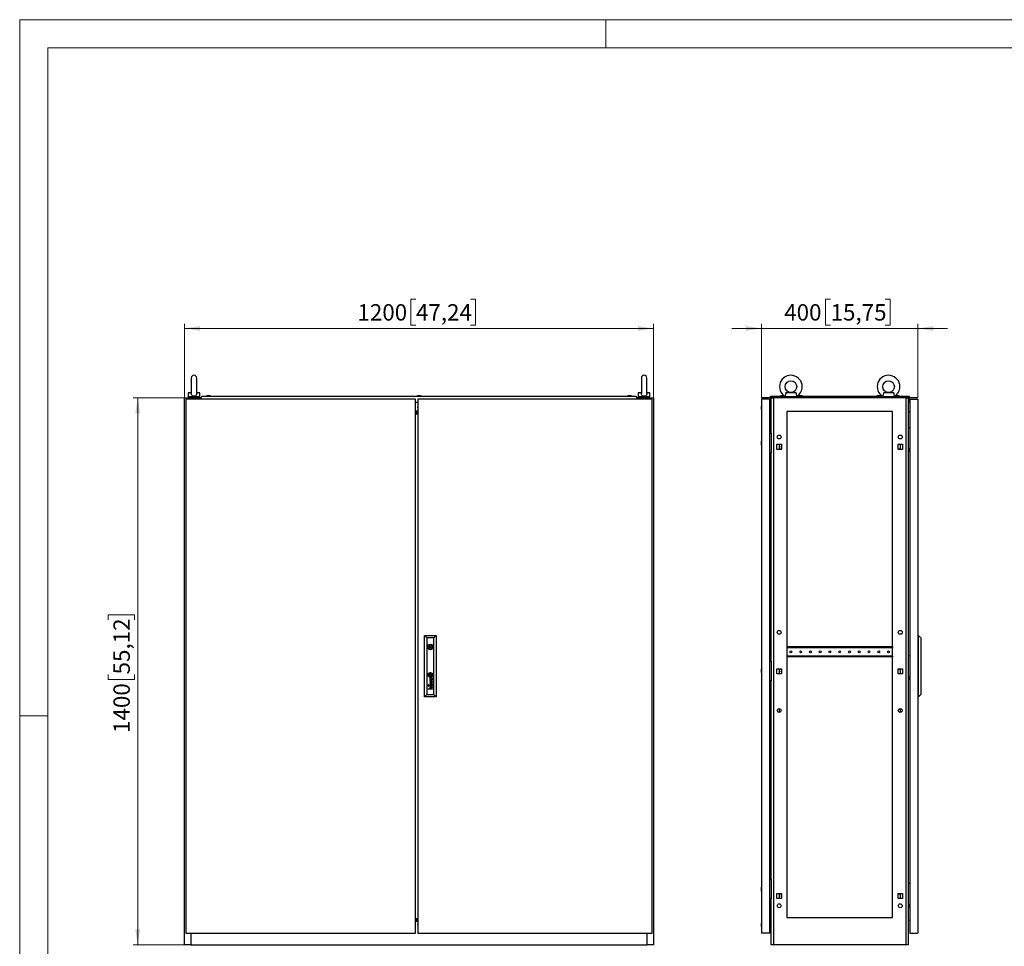
# Model space of a CAD drawing. Units: millimetres. Extents: x 0 to 420, y 0 to 297.
# Drawn here: x 0 to 210, y 99 to 297 of the extents above; entities that cross this region are included whole.
import ezdxf

# ---------------------------------------------------------------- set-up
doc = ezdxf.new("R2010")
doc.units = ezdxf.units.MM
doc.styles.add('SLDTEXTSTYLE0', font='GOTHIC.TTF', dxfattribs={"width": 0.913})
doc.dimstyles.new('SLDDIMSTYLE0', dxfattribs={"dimtxt": 3.5, "dimasz": 3.302, "dimexe": 0, "dimexo": 0.0625, "dimgap": 0.875, "dimtad": 1, "dimlfac": 12, "dimrnd": 1e-09, "dimzin": 12, "dimdsep": 46, "dimtxsty": 'SLDTEXTSTYLE0', "dimsah": 1, "dimcen": 0.09, "dimadec": 0, "dimazin": 3, "dimtfac": 1, "dimtofl": 0, "dimtmove": 0, "dimatfit": 3, "dimfxl": 1, "dimfrac": 2, "dimtolj": 1, "dimtzin": 12, "dimarcsym": 0})
doc.dimstyles.new('SLDDIMSTYLE1', dxfattribs={"dimtxt": 3.5, "dimasz": 3.302, "dimexe": 0, "dimexo": 0.0625, "dimgap": 0.875, "dimtad": 1, "dimlfac": 12, "dimrnd": 1e-09, "dimzin": 12, "dimdsep": 46, "dimtxsty": 'SLDTEXTSTYLE0', "dimsah": 1, "dimcen": 0.09, "dimadec": 0, "dimazin": 3, "dimtfac": 1, "dimtmove": 0, "dimatfit": 0, "dimfxl": 1, "dimfrac": 2, "dimtolj": 1, "dimtzin": 12, "dimarcsym": 0})

# ---------------------------------------------------------------- blocks, each defined once
blk = doc.blocks.new('_D')
at = {"color": 7, "linetype": 'Continuous', "lineweight": 0}
for p, q in [((35.17, 216.3), (24.17, 216.3)), ((25.17, 99.63), (25.17, 216.3)), ((18.9, 168.95), (18.9, 170.02)), ((18.9, 170.02), (24.46, 170.02)), ((24.46, 170.02), (24.46, 168.95)), ((18.9, 157.32), (18.9, 156.25)), ((18.9, 156.25), (24.46, 156.25)), ((24.46, 156.25), (24.46, 157.32)), ((35.17, 99.63), (24.17, 99.63))]:
    blk.add_line(p, q, dxfattribs=at)
at = {"color": 7, "linetype": 'Continuous', "lineweight": 18}
for points in [[(25.17, 216.3), (24.66, 212.99), (25.68, 212.99)], [(25.17, 99.63), (25.68, 102.93), (24.66, 102.93)]]:
    blk.add_solid(points, dxfattribs=at)
at = {"color": 7, "linetype": 'Continuous', "lineweight": 18, "char_height": 3.5, "attachment_point": 1, "rotation": 90, "style": 'SLDTEXTSTYLE0'}
for s, insert in [('55,12', (19.99, 157.32)), ('1400', (19.99, 144.84))]:
    blk.add_mtext(s, dxfattribs=dict(at, insert=insert))
blk = doc.blocks.new('_D_1')
at = {"color": 7, "linetype": 'Continuous', "lineweight": 0}
for p, q in [((84.52, 237.4), (83.45, 237.4)), ((83.45, 237.4), (83.45, 231.84)), ((96.16, 237.4), (97.23, 237.4)), ((97.23, 237.4), (97.23, 231.84)), ((35.17, 216.3), (35.17, 232.13)), ((35.17, 231.13), (135.17, 231.13)), ((83.45, 231.84), (84.52, 231.84)), ((97.23, 231.84), (96.16, 231.84)), ((135.17, 216.3), (135.17, 232.13))]:
    blk.add_line(p, q, dxfattribs=at)
at = {"color": 7, "linetype": 'Continuous', "lineweight": 18}
for points in [[(35.17, 231.13), (38.47, 230.62), (38.47, 231.64)], [(135.17, 231.13), (131.87, 231.64), (131.87, 230.62)]]:
    blk.add_solid(points, dxfattribs=at)
at = {"color": 7, "linetype": 'Continuous', "lineweight": 18, "char_height": 3.5, "attachment_point": 1, "style": 'SLDTEXTSTYLE0'}
for s, insert in [('1200', (72.04, 236.31)), ('47,24', (84.52, 236.31))]:
    blk.add_mtext(s, dxfattribs=dict(at, insert=insert))
blk = doc.blocks.new('_D_2')
at = {"color": 7, "linetype": 'Continuous', "lineweight": 0}
for p, q in [((172.95, 237.4), (171.89, 237.4)), ((171.89, 237.4), (171.89, 231.84)), ((184.59, 237.4), (185.66, 237.4)), ((185.66, 237.4), (185.66, 231.84)), ((158.23, 231.13), (151.88, 231.13)), ((158.23, 216.3), (158.23, 232.13)), ((191.56, 231.13), (158.23, 231.13)), ((171.89, 231.84), (172.95, 231.84)), ((185.66, 231.84), (184.59, 231.84)), ((191.56, 216.3), (191.56, 232.13)), ((191.56, 231.13), (197.91, 231.13))]:
    blk.add_line(p, q, dxfattribs=at)
at = {"color": 7, "linetype": 'Continuous', "lineweight": 18}
for points in [[(158.23, 231.13), (154.93, 231.64), (154.93, 230.62)], [(191.56, 231.13), (194.86, 230.62), (194.86, 231.64)]]:
    blk.add_solid(points, dxfattribs=at)
at = {"color": 7, "linetype": 'Continuous', "lineweight": 18, "char_height": 3.5, "attachment_point": 1, "style": 'SLDTEXTSTYLE0'}
for s, insert in [('400', (163.06, 236.31)), ('15,75', (172.95, 236.31))]:
    blk.add_mtext(s, dxfattribs=dict(at, insert=insert))

msp = doc.modelspace()

# ---------------------------------------------------------------- linework, layer by layer
at = {"color": 7, "linetype": 'Continuous', "lineweight": 18}
for p, q in [((0, 0), (0, 297)), ((0, 297), (420, 297)), ((125, 291), (125, 297)), ((6, 291), (414, 291)), ((6, 291), (6, 6)), ((6, 148.5), (0, 148.5))]:
    msp.add_line(p, q, dxfattribs=at)
at = {"color": 7, "linetype": 'Continuous', "lineweight": 25}
for p, q in [((36.58439, 220.54592), (36.58439, 217.2565)), ((37.75106, 217.25917), (37.75106, 220.54592)), ((132.58439, 220.54592), (132.58439, 217.2565)), ((133.75106, 217.25917), (133.75106, 220.54592)), ((35.91772, 217.38009), (35.91772, 216.54675)), ((36.59263, 217.38009), (35.91772, 217.38009)), ((38.41772, 216.54675), (35.91772, 216.54675)), ((36.16772, 216.54675), (36.16772, 216.29675)), ((38.41772, 217.38009), (37.74282, 217.38009)), ((38.16772, 216.29675), (38.16772, 216.54675)), ((38.41772, 216.54675), (38.41772, 217.38009)), ((38.90068, 216.67175), (38.55106, 216.25509)), ((38.90068, 216.67175), (131.43476, 216.67175)), ((40.02605, 216.75509), (39.79272, 216.67175)), ((40.55939, 216.75509), (40.02605, 216.75509)), ((40.79272, 216.67175), (40.55939, 216.75509)), ((84.90105, 216.75509), (84.66772, 216.67175)), ((85.43439, 216.75509), (84.90105, 216.75509)), ((85.66772, 216.67175), (85.43439, 216.75509)), ((129.77606, 216.75509), (129.54272, 216.67175)), ((130.30939, 216.75509), (129.77606, 216.75509)), ((130.54272, 216.67175), (130.30939, 216.75509)), ((130.30939, 216.75509), (130.30939, 216.75509)), ((131.78439, 216.25509), (131.43476, 216.67175)), ((131.91772, 217.38009), (131.91772, 216.54675)), ((132.59263, 217.38009), (131.91772, 217.38009)), ((134.41772, 216.54675), (131.91772, 216.54675)), ((132.16772, 216.54675), (132.16772, 216.29675)), ((134.41772, 217.38009), (133.74282, 217.38009)), ((134.16772, 216.29675), (134.16772, 216.54675)), ((134.41772, 216.54675), (134.41772, 217.38009)), ((160.10259, 216.67175), (163.18614, 216.67175)), ((160.10259, 216.25509), (160.10259, 216.67175)), ((162.37759, 216.75509), (162.14426, 216.67175)), ((162.91092, 216.75509), (162.37759, 216.75509)), ((162.46477, 216.75509), (162.46477, 216.7603)), ((162.82374, 216.7603), (162.82374, 216.75509)), ((163.14426, 216.67175), (162.91092, 216.75509)), ((163.22759, 216.65055), (163.22759, 216.54675)), ((165.72759, 216.54675), (163.22759, 216.54675)), ((165.58744, 217.38009), (163.36774, 217.38009)), ((163.47759, 216.51671), (163.47759, 216.29675)), ((165.47759, 216.29675), (165.47759, 216.51671)), ((165.72759, 216.54675), (165.72759, 216.65055)), ((165.76904, 216.67175), (184.01947, 216.67175)), ((166.29426, 216.75509), (166.06092, 216.67175)), ((166.82759, 216.75509), (166.29426, 216.75509)), ((166.38144, 216.75509), (166.38144, 216.7603)), ((166.74041, 216.7603), (166.74041, 216.75509)), ((167.06092, 216.67175), (166.82759, 216.75509)), ((182.96092, 216.75509), (182.72759, 216.67175)), ((183.49426, 216.75509), (182.96092, 216.75509)), ((183.0481, 216.75509), (183.0481, 216.7603)), ((183.40708, 216.7603), (183.40708, 216.75509)), ((183.72759, 216.67175), (183.49426, 216.75509)), ((184.06093, 216.65055), (184.06093, 216.54675)), ((186.56093, 216.54675), (184.06093, 216.54675)), ((186.42078, 217.38009), (184.20108, 217.38009)), ((184.31092, 216.51671), (184.31092, 216.29675)), ((186.31093, 216.29675), (186.31093, 216.51671)), ((186.56093, 216.54675), (186.56093, 216.65055)), ((186.60238, 216.67175), (189.68593, 216.67175)), ((186.87759, 216.75509), (186.64426, 216.67175)), ((187.41093, 216.75509), (186.87759, 216.75509)), ((186.96477, 216.75509), (186.96477, 216.7603)), ((187.32374, 216.7603), (187.32374, 216.75509)), ((187.64426, 216.67175), (187.41093, 216.75509)), ((189.68593, 216.67175), (189.68593, 216.25509)), ((35.16772, 99.63009), (35.16772, 216.29675)), ((35.16772, 216.29675), (36.50106, 216.29675)), ((84.41772, 216.04675), (35.41772, 216.04675)), ((35.41772, 216.04675), (35.41772, 102.13009)), ((36.50106, 216.29675), (36.50106, 216.04675)), ((38.58602, 216.29675), (36.50106, 216.29675)), ((38.55106, 216.23425), (38.55106, 216.25509)), ((38.55106, 216.23425), (38.62606, 216.23425)), ((38.62606, 216.23425), (38.62606, 216.04675)), ((84.41772, 102.13009), (84.41772, 216.04675)), ((84.41772, 215.42175), (84.91772, 215.42175)), ((84.91772, 216.04675), (84.91772, 102.13009)), ((134.91772, 216.04675), (84.91772, 216.04675)), ((131.70939, 216.04675), (131.70939, 216.23425)), ((131.70939, 216.23425), (131.78439, 216.23425)), ((133.83439, 216.29675), (131.74943, 216.29675)), ((131.78439, 216.23425), (131.78439, 216.25509)), ((133.83439, 216.04675), (133.83439, 216.29675)), ((133.83439, 216.29675), (135.16772, 216.29675)), ((134.91772, 102.13009), (134.91772, 216.04675)), ((135.16772, 216.29675), (135.16772, 99.63009)), ((158.13905, 214.41374), (158.14426, 214.41374)), ((158.22759, 214.73425), (158.14426, 214.50092)), ((158.14426, 214.50092), (158.14426, 213.96759)), ((159.93593, 216.04675), (158.22759, 216.04675)), ((158.22759, 216.04675), (158.22759, 102.13009)), ((159.93593, 216.04675), (159.93593, 102.13009)), ((159.93593, 215.69259), (160.10259, 215.69259)), ((159.93593, 215.52592), (160.10259, 215.52592)), ((160.14426, 214.65092), (159.93593, 214.65092)), ((160.31093, 216.25509), (160.10259, 216.25509)), ((160.10259, 216.23426), (160.10259, 216.25509)), ((160.10259, 216.23426), (160.31093, 216.23426)), ((160.10259, 216.23426), (160.10259, 215.42175)), ((160.22759, 215.42175), (160.10259, 215.42175)), ((160.14426, 214.65092), (160.14426, 215.42175)), ((160.14426, 214.65092), (160.31093, 214.65092)), ((160.14426, 214.65092), (160.14426, 213.81759)), ((160.22759, 216.23426), (160.22759, 215.42175)), ((160.22759, 215.69259), (160.31093, 215.69259)), ((160.31093, 208.75508), (160.31093, 216.29675)), ((160.31093, 216.29675), (160.74415, 216.29675)), ((160.74415, 216.29675), (160.74415, 99.63009)), ((189.04437, 216.29675), (160.74415, 216.29675)), ((189.04437, 99.63009), (189.04437, 216.29675)), ((189.04437, 216.29675), (189.47759, 216.29675)), ((189.47759, 216.29675), (189.47759, 99.63009)), ((189.68593, 216.25509), (189.47759, 216.25509)), ((189.47759, 216.23426), (189.68593, 216.23426)), ((189.56092, 216.23426), (189.56092, 215.42175)), ((189.56092, 215.42175), (189.68593, 215.42175)), ((189.68593, 216.23426), (189.68593, 216.25509)), ((189.68593, 216.23426), (189.68593, 215.42175)), ((189.85259, 216.04675), (191.56093, 216.04675)), ((189.85259, 216.04675), (189.85259, 102.13009)), ((191.56093, 216.04675), (191.56093, 102.13009)), ((84.91772, 213.45628), (84.41772, 213.45628)), ((84.41772, 213.30481), (84.91772, 213.30481)), ((84.91772, 213.1482), (84.41772, 213.1482)), ((84.41772, 213.13426), (84.91772, 213.13426)), ((84.91772, 212.96759), (84.41772, 212.96759)), ((84.41772, 212.94133), (84.91772, 212.94133)), ((158.14426, 214.05477), (158.13905, 214.05477)), ((158.14426, 213.96759), (158.22759, 213.73426)), ((159.93593, 213.81759), (160.14426, 213.81759)), ((159.93593, 213.36289), (160.31093, 213.33009)), ((160.31093, 213.81759), (160.14426, 213.81759)), ((160.14426, 213.40092), (160.14426, 213.81759)), ((160.14426, 213.40092), (160.31093, 213.40092)), ((163.64426, 213.38009), (163.64426, 105.46342)), ((186.14426, 213.38009), (163.64426, 213.38009)), ((186.14426, 105.46342), (186.14426, 213.38009)), ((189.85259, 213.36289), (189.47759, 213.33009)), ((189.47759, 210.00508), (189.85259, 210.00508)), ((159.93593, 208.75508), (160.31093, 208.75508)), ((160.31093, 208.75508), (160.31093, 204.58842)), ((158.13905, 206.85124), (158.14426, 206.85124)), ((158.14426, 206.49226), (158.13905, 206.49226)), ((158.22759, 207.17176), (158.14426, 206.93842)), ((158.14426, 206.93842), (158.14426, 206.40509)), ((158.14426, 206.40509), (158.22759, 206.17175)), ((161.51093, 206.43009), (162.44426, 206.43009)), ((161.51093, 205.33008), (161.51093, 206.43009)), ((161.97759, 206.43009), (161.97759, 205.33008)), ((162.44426, 206.43009), (162.44426, 205.33008)), ((187.34426, 206.43009), (188.27759, 206.43009)), ((187.34426, 205.33008), (187.34426, 206.43009)), ((187.81092, 206.43009), (187.81092, 205.33008)), ((188.27759, 206.43009), (188.27759, 205.33008)), ((160.31093, 204.58842), (159.93593, 204.58842)), ((160.31093, 160.13009), (160.31093, 204.58842)), ((162.44426, 205.33008), (161.51093, 205.33008)), ((162.44426, 205.38842), (162.13593, 205.38842)), ((162.13593, 205.38842), (162.13593, 205.33008)), ((187.65259, 205.38842), (187.34426, 205.38842)), ((188.27759, 205.33008), (187.34426, 205.33008)), ((187.65259, 205.33008), (187.65259, 205.38842)), ((189.85259, 205.42175), (189.47759, 205.42175)), ((189.82759, 204.75509), (189.82759, 205.42175)), ((189.82759, 204.75509), (189.85259, 204.75509)), ((86.31772, 152.54675), (86.31772, 165.63009)), ((86.31772, 165.63009), (86.81791, 165.1299)), ((86.31772, 165.63009), (88.85106, 165.63009)), ((86.81791, 165.1299), (86.81791, 153.04694)), ((88.35087, 165.1299), (86.81791, 165.1299)), ((88.35087, 165.1299), (88.85106, 165.63009)), ((88.35087, 153.04694), (88.35087, 165.1299)), ((88.85106, 165.63009), (88.85106, 152.54675)), ((191.72759, 165.63009), (191.56093, 165.63009)), ((191.72759, 152.54675), (191.72759, 165.63009)), ((191.72759, 165.63009), (192.18593, 165.1299)), ((192.18593, 165.1299), (192.18593, 153.04693)), ((87.18691, 163.29657), (86.9933, 163.29657)), ((86.9933, 163.04657), (87.18691, 163.04657)), ((88.17548, 163.29657), (87.98186, 163.29657)), ((87.98186, 163.04657), (88.17548, 163.04657)), ((163.66509, 163.19259), (163.64426, 163.19259)), ((163.66509, 163.19259), (163.66509, 163.02592)), ((186.12343, 163.19259), (163.66509, 163.19259)), ((186.12343, 163.02592), (163.66509, 163.02592)), ((186.12343, 163.19259), (186.12343, 163.02592)), ((186.14426, 163.19259), (186.12343, 163.19259)), ((159.93593, 160.13009), (160.31093, 160.13009)), ((160.31093, 160.13009), (160.31093, 155.96342)), ((163.64426, 161.06758), (163.66509, 161.06758)), ((163.66509, 161.23425), (163.66509, 161.06758)), ((186.12343, 161.23425), (163.66509, 161.23425)), ((186.12343, 161.06758), (163.66509, 161.06758)), ((186.12343, 161.23425), (186.12343, 161.06758)), ((186.12343, 161.06758), (186.14426, 161.06758)), ((189.47759, 161.38009), (189.85259, 161.38009)), ((158.13905, 158.22624), (158.14426, 158.22624)), ((158.14426, 157.86727), (158.13905, 157.86727)), ((158.22759, 158.54675), (158.14426, 158.31342)), ((158.14426, 158.31342), (158.14426, 157.78009)), ((158.14426, 157.78009), (158.22759, 157.54675)), ((161.51093, 158.51342), (162.44426, 158.51342)), ((161.51093, 157.41342), (161.51093, 158.51342)), ((161.97759, 158.51342), (161.97759, 157.41342)), ((162.13593, 158.51342), (162.13593, 158.45509)), ((162.13593, 158.45509), (162.44426, 158.45509)), ((162.44426, 158.51342), (162.44426, 157.41342)), ((187.34426, 158.51342), (188.27759, 158.51342)), ((187.34426, 157.41342), (187.34426, 158.51342)), ((187.34426, 158.45509), (187.65259, 158.45509)), ((187.65259, 158.45509), (187.65259, 158.51342)), ((187.81092, 158.51342), (187.81092, 157.41342)), ((188.27759, 158.51342), (188.27759, 157.41342)), ((88.03946, 155.90231), (87.45498, 156.08391)), ((87.45498, 156.08391), (87.45498, 156.01955)), ((87.45498, 156.01955), (87.9493, 155.8731)), ((87.9493, 155.8731), (87.45498, 155.73014)), ((87.45498, 155.73014), (87.45498, 155.65874)), ((87.45498, 155.65874), (87.94979, 155.50196)), ((87.94979, 155.50196), (87.45498, 155.36342)), ((87.45498, 155.28508), (88.03946, 155.45959)), ((87.45826, 157.34022), (87.45826, 157.08699)), ((87.71051, 157.34022), (87.45826, 157.34022)), ((87.71051, 157.08699), (87.45826, 157.08699)), ((87.54559, 155.69045), (88.03946, 155.82857)), ((88.03946, 155.53222), (87.54559, 155.69045)), ((87.76175, 156.57346), (87.62481, 156.57346)), ((87.68806, 156.50553), (87.63301, 156.50553)), ((87.64122, 156.23727), (87.64122, 156.16707)), ((87.70029, 156.39846), (87.68806, 156.50553)), ((87.71051, 157.34022), (87.71051, 157.08699)), ((87.73884, 156.48879), (87.73727, 156.50553)), ((87.73727, 156.50553), (87.84268, 156.50553)), ((87.74513, 156.43438), (87.73884, 156.48879)), ((87.75015, 156.39846), (87.74513, 156.43438)), ((87.90899, 156.56996), (87.76175, 156.57346)), ((87.91086, 156.56998), (87.97002, 156.57146)), ((88.03946, 156.59923), (88.02423, 156.59923)), ((88.03946, 156.59923), (88.03946, 156.55121)), ((88.03946, 155.82857), (88.03946, 155.90231)), ((88.03946, 155.45959), (88.03946, 155.53222)), ((160.31093, 155.96342), (159.93593, 155.96342)), ((160.31093, 113.58842), (160.31093, 155.96342)), ((162.44426, 157.41342), (161.51093, 157.41342)), ((162.44426, 157.47175), (162.13593, 157.47175)), ((162.13593, 157.47175), (162.13593, 157.41342)), ((187.65259, 157.47175), (187.34426, 157.47175)), ((188.27759, 157.41342), (187.34426, 157.41342)), ((187.65259, 157.41342), (187.65259, 157.47175)), ((189.85259, 156.79675), (189.47759, 156.79675)), ((189.82759, 156.13008), (189.82759, 156.79675)), ((189.82759, 156.13008), (189.85259, 156.13008)), ((87.24925, 155.12506), (87.15436, 155.12506)), ((87.15436, 155.12506), (87.15436, 155.03253)), ((87.15436, 155.03253), (87.24925, 155.03253)), ((87.24925, 154.93999), (87.15436, 154.93999)), ((87.15436, 154.93999), (87.15436, 154.84746)), ((87.15436, 154.84746), (87.24925, 154.84746)), ((87.15436, 154.24686), (87.51939, 154.24686)), ((87.15436, 154.17776), (87.15436, 154.24686)), ((88.03946, 154.17776), (87.15436, 154.17776)), ((87.24925, 155.03253), (87.24925, 155.12506)), ((87.24925, 154.84746), (87.24925, 154.93999)), ((87.45498, 155.36342), (87.45498, 155.28508)), ((87.68806, 155.10984), (87.63301, 155.10984)), ((87.63465, 155.17777), (87.76175, 155.17777)), ((87.64122, 154.8416), (87.64122, 154.77138)), ((88.03946, 154.6123), (87.64296, 154.6123)), ((87.64296, 154.54218), (88.03946, 154.54218)), ((87.6469, 154.24686), (88.03946, 154.24686)), ((87.70028, 155.00277), (87.68806, 155.10984)), ((87.73741, 155.10984), (87.84268, 155.10984)), ((87.75016, 155.00277), (87.74294, 155.05605)), ((87.76175, 155.17777), (87.76197, 155.17777)), ((87.76197, 155.17777), (87.90946, 155.17427)), ((87.90946, 155.17427), (87.96286, 155.17549)), ((87.97381, 155.1098), (87.99204, 155.10916)), ((88.03946, 155.20354), (88.02423, 155.20354)), ((88.03946, 155.15552), (88.03946, 155.20354)), ((88.03946, 154.54218), (88.03946, 154.6123)), ((88.03946, 154.17776), (88.03946, 154.24686)), ((86.31772, 152.54675), (86.81791, 153.04694)), ((88.85106, 152.54675), (86.31772, 152.54675)), ((86.81791, 153.04694), (88.35087, 153.04694)), ((88.35087, 153.04694), (88.85106, 152.54675)), ((191.72759, 152.54675), (191.56093, 152.54675)), ((191.72759, 152.54675), (192.18593, 153.04693)), ((161.97759, 150.04675), (161.97759, 149.21342)), ((187.81092, 150.04675), (187.81092, 149.21342)), ((159.93593, 113.58842), (160.31093, 113.58842)), ((160.31093, 113.58842), (160.31093, 109.42175)), ((158.13905, 111.68458), (158.14426, 111.68458)), ((158.14426, 111.3256), (158.13905, 111.3256)), ((158.22759, 112.00509), (158.14426, 111.77175)), ((158.14426, 111.77175), (158.14426, 111.23842)), ((189.47759, 112.75509), (189.85259, 112.75509)), ((158.14426, 111.23842), (158.22759, 111.00509)), ((160.31093, 109.42175), (159.93593, 109.42175)), ((160.31093, 99.63009), (160.31093, 109.42175)), ((161.51093, 110.59675), (162.44426, 110.59675)), ((161.51093, 109.49675), (161.51093, 110.59675)), ((162.44426, 109.49675), (161.51093, 109.49675)), ((161.97759, 110.59675), (161.97759, 109.49675)), ((162.13593, 110.59675), (162.13593, 110.53842)), ((162.13593, 110.53842), (162.44426, 110.53842)), ((162.44426, 110.59675), (162.44426, 109.49675)), ((187.34426, 110.59675), (188.27759, 110.59675)), ((187.34426, 109.49675), (187.34426, 110.59675)), ((187.34426, 110.53842), (187.65259, 110.53842)), ((188.27759, 109.49675), (187.34426, 109.49675)), ((187.65259, 110.53842), (187.65259, 110.59675)), ((187.81092, 110.59675), (187.81092, 109.49675)), ((188.27759, 110.59675), (188.27759, 109.49675)), ((189.85259, 108.17175), (189.47759, 108.17175)), ((189.82759, 107.50509), (189.82759, 108.17175)), ((189.82759, 107.50509), (189.85259, 107.50509)), ((84.41772, 105.23552), (84.91772, 105.23552)), ((84.41772, 105.19849), (84.91772, 105.19849)), ((84.91772, 105.03183), (84.41772, 105.03183)), ((84.41772, 105.01614), (84.91772, 105.01614)), ((163.64426, 105.46342), (186.14426, 105.46342)), ((84.91772, 104.85953), (84.41772, 104.85953)), ((84.41772, 104.70806), (84.91772, 104.70806)), ((158.13905, 104.12208), (158.14426, 104.12208)), ((158.14426, 103.7631), (158.13905, 103.7631)), ((158.22759, 104.44259), (158.14426, 104.20925)), ((158.14426, 104.20925), (158.14426, 103.67592)), ((158.14426, 103.67592), (158.22759, 103.44259)), ((159.93593, 104.80144), (160.31093, 104.83425)), ((160.14426, 104.35925), (159.93593, 104.35925)), ((159.93593, 103.52592), (160.14426, 103.52592)), ((160.14426, 104.77592), (160.14426, 104.35925)), ((160.14426, 104.77592), (160.31093, 104.77592)), ((160.31093, 104.35925), (160.14426, 104.35925)), ((160.14426, 103.52592), (160.14426, 104.35925)), ((160.14426, 103.52592), (160.14426, 102.65092)), ((160.14426, 103.52592), (160.31093, 103.52592)), ((189.85259, 104.80144), (189.47759, 104.83425)), ((35.41772, 102.13009), (84.41772, 102.13009)), ((36.50106, 102.13009), (36.50106, 99.63009)), ((84.91772, 102.13009), (134.91772, 102.13009)), ((133.83439, 99.63009), (133.83439, 102.13009)), ((159.93593, 102.13009), (158.22759, 102.13009)), ((159.93593, 102.65092), (160.14426, 102.65092)), ((159.93593, 102.48425), (160.31093, 102.48425)), ((189.85259, 102.13009), (191.56093, 102.13009)), ((36.50106, 99.63009), (35.16772, 99.63009)), ((36.50106, 99.63009), (133.83439, 99.63009)), ((135.16772, 99.63009), (133.83439, 99.63009)), ((160.74415, 99.63009), (160.31093, 99.63009)), ((189.04437, 99.63009), (160.74415, 99.63009)), ((189.47759, 99.63009), (189.04437, 99.63009))]:
    msp.add_line(p, q, dxfattribs=at)
at = {"color": 7, "linetype": 'Continuous'}
msp.add_line((191.56093, 216.29675), (158.22759, 216.29675), dxfattribs=at)
at = {"color": 7, "linetype": 'Continuous', "lineweight": 25, "flags": 128}
for points in [[(37.74888, 217.27037), (37.75088, 217.23412), (37.73364, 217.08419), (37.66633, 216.9119), (37.54668, 216.77405), (37.39039, 216.68565), (37.20427, 216.64713), (37.01037, 216.66537), (36.83386, 216.74137), (36.69711, 216.86977), (36.61548, 217.0328), (36.58519, 217.21415), (36.58732, 217.26164)], [(133.74888, 217.27037), (133.75088, 217.23412), (133.73364, 217.08419), (133.66633, 216.9119), (133.54668, 216.77405), (133.39039, 216.68565), (133.20427, 216.64713), (133.01037, 216.66537), (132.83386, 216.74137), (132.69711, 216.86977), (132.61548, 217.0328), (132.58519, 217.21415), (132.58732, 217.26164)], [(163.36774, 217.38009), (163.37196, 217.23412), (163.36303, 217.08419), (163.33134, 216.91189), (163.28642, 216.77404), (163.24759, 216.68565), (163.22813, 216.64713), (163.22989, 216.65055)], [(163.49966, 216.54675), (163.47778, 216.51455), (163.47927, 216.51671)], [(165.47591, 216.51671), (165.46264, 216.53606), (165.45553, 216.54675)], [(184.20108, 217.38009), (184.20529, 217.23412), (184.19637, 217.08419), (184.16467, 216.91189), (184.11975, 216.77404), (184.08092, 216.68565), (184.06146, 216.64713), (184.06323, 216.65055)], [(184.33299, 216.54675), (184.31111, 216.51455), (184.3126, 216.51671)], [(186.30925, 216.51671), (186.29597, 216.53606), (186.28886, 216.54675)], [(84.91772, 214.2525), (84.90939, 214.31759), (84.91772, 214.38267)], [(162.41509, 205.88008), (162.42936, 205.95184), (162.44426, 205.98052)], [(162.44426, 205.77965), (162.42936, 205.80833), (162.41509, 205.88008)], [(162.41509, 157.96342), (162.42936, 158.03517), (162.44426, 158.06385)], [(162.44426, 157.86298), (162.42936, 157.89166), (162.41509, 157.96342)], [(87.39463, 157.23229), (87.39369, 157.2394), (87.39275, 157.24651), (87.39181, 157.25362), (87.39087, 157.26073), (87.38993, 157.26784), (87.38899, 157.27495), (87.38805, 157.28206), (87.38712, 157.28917)], [(162.41509, 110.04675), (162.42936, 110.11851), (162.44426, 110.14719)], [(162.44426, 109.94632), (162.42936, 109.975), (162.41509, 110.04675)], [(84.91772, 103.8775), (84.90939, 103.94259), (84.91772, 104.00767)]]:
    msp.add_lwpolyline(points, dxfattribs=at)
at = {"color": 7, "linetype": 'Continuous', "lineweight": 25}
for centre, radius in [((164.47759, 218.71342), 1.24917), ((185.31093, 218.71342), 1.24917), ((161.97759, 207.96342), 0.41667), ((187.81093, 207.96342), 0.41667), ((161.97759, 166.29675), 0.41667), ((187.81093, 166.29675), 0.41667), ((87.58439, 163.17157), 0.60417), ((87.58439, 163.17157), 0.125), ((164.47759, 162.13009), 0.1875), ((166.56093, 162.13009), 0.1875), ((168.64426, 162.13009), 0.1875), ((170.72759, 162.13009), 0.1875), ((172.81093, 162.13009), 0.1875), ((174.89426, 162.13009), 0.1875), ((176.97759, 162.13009), 0.1875), ((179.06093, 162.13009), 0.1875), ((181.14426, 162.13009), 0.1875), ((183.22759, 162.13009), 0.1875), ((185.31093, 162.13009), 0.1875), ((87.58439, 157.2136), 0.50625), ((161.97759, 149.63009), 0.41667), ((187.81093, 149.63009), 0.41667), ((161.97759, 107.96342), 0.41667), ((187.81093, 107.96342), 0.41667)]:
    msp.add_circle(centre, radius, dxfattribs=at)
for centre, radius, start, end in [((37.16772, 220.54592), 0.58333, 0, 180), ((133.16772, 220.54592), 0.58333, 0, 180), ((164.47759, 218.71342), 2.41583, 0, 238.8227993), ((185.31093, 218.71342), 2.41583, 0, 238.8227993), ((164.47759, 218.71342), 2.41583, 301.1600274, 0), ((185.31093, 218.71342), 2.41583, 301.1600274, 0), ((164.47759, 218.71342), 2.41583, 243.7519183, 245.5608305), ((164.47759, 218.71342), 2.41583, 294.4382248, 296.1661064), ((166.89639, 217.24963), 1.31544, 174.3083431, 207.0918411), ((185.31093, 218.71342), 2.41583, 243.7519183, 245.5608305), ((185.31093, 218.71342), 2.41583, 294.4382248, 296.1661064), ((187.72967, 217.24962), 1.31538, 174.3076953, 207.0925832), ((187.18593, 205.88009), 0.1875, 327.6124615, 32.3875385), ((87.58439, 163.17157), 0.41667, 17.4576031, 162.5423969), ((87.58439, 163.17157), 0.41667, 197.4576031, 342.5423969), ((87.59564, 157.1837), 0.46888, 114.8237199, 138.5716232), ((87.82814, 156.81861), 0.83296, 121.0262561, 127.6465952), ((87.63284, 157.10327), 0.55749, 97.0311567, 114.8237199), ((87.6197, 157.16515), 0.42857, 102.9616222, 121.0262561), ((87.68847, 156.97253), 0.56518, 100.4064364, 112.5842305), ((87.67275, 156.93467), 0.66508, 95.1171511, 102.9616222), ((87.60674, 157.31495), 0.34421, 72.2868386, 97.0311567), ((87.78379, 156.45354), 1.09285, 98.2491195, 100.4064364), ((87.63174, 157.39258), 0.20532, 71.2353976, 95.1171511), ((87.64889, 157.38403), 0.15264, 78.4374071, 98.2491195), ((87.65428, 157.41038), 0.12574, 60.4351706, 78.4374071), ((87.59903, 157.2963), 0.30701, 48.2576118, 71.2353976), ((87.58571, 157.2491), 0.41333, 46.0525671, 72.2868386), ((87.59361, 157.30343), 0.24869, 50.702515, 60.4351706), ((87.49177, 157.1761), 0.46811, 27.2805038, 48.2576118), ((87.50623, 157.16665), 0.52786, 27.3226833, 46.0525671), ((187.18593, 157.96342), 0.1875, 327.6124615, 32.3875385), ((87.46273, 157.2423), 0.32342, 156.7138916, 181.7736613), ((87.72931, 157.25056), 0.59013, 181.7736613, 185.4223305), ((87.62344, 157.24051), 0.48378, 185.4223305, 202.1912722), ((87.59254, 157.18643), 0.46475, 138.5716232, 156.7138916), ((87.65347, 157.25276), 0.51622, 202.1912722, 216.6391484), ((87.50391, 157.25652), 0.30329, 174.4994766, 184.5813976), ((87.63764, 157.26723), 0.43745, 184.5813976, 189.5321002), ((87.37243, 157.26918), 0.1712, 163.1291148, 174.4994766), ((87.71218, 157.27975), 0.51303, 189.5321002, 214.8246913), ((87.50351, 157.22943), 0.30818, 150.3248301, 163.1291148), ((87.51728, 157.22158), 0.32403, 127.6465952, 150.3248301), ((87.62358, 157.23053), 0.47897, 216.6391484, 239.5054911), ((87.49607, 157.27818), 0.23452, 177.1960729, 191.2838865), ((87.37533, 157.28409), 0.11363, 164.2317354, 177.1960729), ((87.41565, 157.27271), 0.15552, 154.5514112, 164.2317354), ((88.25463, 157.42953), 1.00802, 191.2838865, 193.4662094), ((88.12322, 157.39807), 0.8729, 193.4662094, 198.2479899), ((87.42261, 157.2694), 0.16323, 144.9109081, 154.5514112), ((87.49852, 157.21607), 0.256, 135.0719391, 144.9109081), ((87.67455, 157.25358), 0.4672, 214.8246913, 235.283954), ((87.6646, 157.24685), 0.39, 198.2479899, 208.4243426), ((87.5438, 157.1709), 0.31995, 129.4871839, 135.0719391), ((88.02101, 157.43976), 0.79526, 208.4243426, 215.6924523), ((87.40013, 157.30257), 0.07748, 167.5969962, 187.4741484), ((90.79033, 157.74734), 3.49673, 187.4741484, 188.4701061), ((87.37421, 157.30827), 0.05094, 147.2207501, 167.5969962), ((87.46903, 157.24721), 0.16372, 140.2306817, 147.2207501), ((87.72735, 157.29121), 0.39997, 188.4701061, 193.9485199), ((87.90862, 157.33623), 0.58675, 193.9485199, 200.1525514), ((87.60543, 157.0961), 0.41688, 125.0195409, 129.4871839), ((87.42069, 157.28744), 0.10083, 127.5187993, 140.2306817), ((90.12721, 158.15043), 2.95002, 200.1525514, 201.3432187), ((87.65867, 156.97751), 0.49158, 123.110067, 127.5187993), ((87.64006, 157.04668), 0.47723, 118.9396312, 125.0195409), ((87.55366, 157.10403), 0.21982, 215.6924523, 231.7781691), ((87.69567, 157.20029), 0.33944, 201.3432187, 215.5340213), ((87.56147, 157.12506), 0.35656, 239.5054911, 273.3261477), ((87.40456, 157.32792), 0.02053, 156.8067974, 181.7154084), ((87.76219, 157.33863), 0.37832, 181.7154084, 187.5121501), ((87.39754, 157.33093), 0.0129, 134.0485782, 156.8067974), ((87.44579, 157.28105), 0.08229, 113.9057659, 134.0485782), ((87.50353, 157.21541), 0.20757, 115.4528713, 123.110067), ((88.39418, 157.36454), 1.00826, 187.5368952, 189.6923291), ((88.31385, 157.35082), 0.92677, 189.6923291, 197.9742115), ((87.53524, 157.0525), 0.22257, 235.283954, 266.301791), ((87.71098, 156.91842), 0.62378, 112.5842305, 118.9396312), ((87.59627, 156.94157), 0.45362, 111.4260126, 113.9057659), ((87.96285, 156.25038), 1.27633, 112.7815525, 115.4528713), ((87.54606, 157.09438), 0.20753, 231.7781691, 257.729929), ((87.58512, 157.12134), 0.20359, 215.5340213, 228.429227), ((87.51529, 157.14794), 0.23194, 105.8667302, 111.4260126), ((87.59023, 157.11606), 0.16603, 197.9742115, 213.0511678), ((87.72808, 156.39303), 0.28614, 167.6286973, 185.5249881), ((87.75431, 156.39556), 0.3125, 185.5249881, 204.1819214), ((87.65759, 156.40849), 0.21398, 152.6152231, 167.6286973), ((87.495, 157.01973), 0.06777, 228.429227, 267.1087053), ((87.48204, 157.04567), 0.03695, 213.0511678, 234.391665), ((88.01041, 155.40596), 2.04291, 104.8063217, 105.8667302), ((87.46802, 157.02608), 0.01286, 234.391665, 271.5954556), ((87.56288, 156.45755), 0.10732, 118.7389483, 152.6152231), ((87.45772, 157.39581), 0.38273, 271.5954556, 274.3269574), ((87.62691, 157.05028), 0.40875, 106.2964661, 112.7815525), ((87.62294, 156.33658), 0.1685, 204.1819214, 233.9124087), ((87.42431, 157.83742), 0.8256, 274.3269574, 279.4898603), ((87.64877, 156.77408), 0.6278, 99.8174394, 104.8063217), ((87.49496, 157.01898), 0.06703, 267.1087053, 274.4488168), ((87.80646, 156.38327), 0.30669, 174.8134548, 186.0278497), ((87.44924, 157.60659), 0.65641, 274.4488168, 278.3846744), ((87.62307, 156.39991), 0.12254, 151.1284885, 174.8134548), ((87.64997, 156.36674), 0.14932, 186.0278497, 209.3997882), ((87.51944, 156.972), 0.0823, 257.729929, 273.2076353), ((87.58666, 156.41419), 0.15677, 97.5189214, 118.7389483), ((88.45945, 154.20253), 3.3757, 105.2726912, 106.2964661), ((87.58309, 156.42196), 0.07689, 122.164223, 151.1284885), ((87.60406, 156.34087), 0.09662, 209.3997882, 232.7285676), ((87.54245, 157.16408), 0.33439, 266.301791, 281.4554734), ((87.62195, 156.33521), 0.1668, 233.9124087, 250.1772266), ((87.50339, 157.25851), 0.36926, 273.2076353, 282.9241998), ((90.71735, 139.04108), 18.62435, 99.6094389, 99.8174394), ((87.59512, 156.40283), 0.09949, 104.8626792, 122.164223), ((87.4813, 157.38913), 0.4366, 278.3846744, 283.6778159), ((87.61615, 156.35677), 0.1166, 232.7285676, 253.0250417), ((86.78098, 161.68597), 4.72755, 279.4898603, 280.4773259), ((87.63113, 156.36068), 0.19388, 250.1772266, 272.9849893), ((87.62481, 156.12512), 0.44834, 90, 97.5189214), ((87.61354, 156.33343), 0.17129, 92.8924485, 104.8626792), ((87.68982, 157.02111), 0.45394, 96.8143106, 105.2726912), ((87.63025, 156.40293), 0.16487, 253.0250417, 263.7168241), ((87.55327, 157.26614), 0.49788, 273.3261477, 300.8005024), ((87.29926, 158.13713), 1.20643, 283.6778159, 287.9579208), ((87.39641, 157.7247), 0.84757, 282.9241998, 289.6420866), ((87.65546, 155.5038), 1.00198, 91.2837842, 92.8924485), ((87.74083, 156.62174), 0.7935, 93.716678, 99.6094389), ((87.49244, 157.41086), 0.58618, 281.4554734, 296.3704277), ((87.6452, 156.53877), 0.30153, 263.7168241, 269.2442027), ((87.69985, 156.93718), 0.53846, 92.4098679, 96.8143106), ((87.52257, 157.67586), 0.64944, 280.4773259, 287.4131482), ((87.50473, 157.50317), 0.54001, 287.9579208, 299.0401963), ((87.67914, 157.4292), 0.04601, 59.463775, 92.4098679), ((87.51604, 157.38951), 0.49167, 289.6420866, 303.6872951), ((87.70274, 157.20804), 0.20596, 90.5622293, 93.716678), ((89.02086, 156.54931), 1.32915, 186.5164787, 188.1463688), ((87.70084, 157.40147), 0.01252, 49.8046372, 90.5622293), ((87.62556, 157.33835), 0.15148, 48.13311, 59.463775), ((88.45471, 156.46826), 0.75723, 188.1463688, 192.8803739), ((87.67148, 157.36671), 0.05802, 31.0472937, 49.8046372), ((87.9927, 156.36262), 0.2833, 192.8803739, 202.79203), ((87.60072, 157.42668), 0.3883, 287.4131482, 293.6280577), ((87.60194, 157.32485), 0.13918, 19.9342311, 31.0472937), ((87.65648, 157.37286), 0.10515, 35.6165331, 48.13311), ((87.89474, 156.32145), 0.17704, 202.79203, 218.1865321), ((87.1478, 157.16015), 0.62227, 13.2914862, 19.9342311), ((86.00348, 156.1887), 2.13853, 34.9402883, 35.6165331), ((88.45812, 156.49742), 0.71484, 187.9569363, 191.0045977), ((87.58114, 157.28819), 0.26839, 34.0596813, 50.702515), ((87.53868, 157.31759), 0.48208, 296.3704277, 312.3824077), ((86.57612, 157.0251), 1.20968, 9.8622457, 13.2914862), ((87.87993, 156.30981), 0.15821, 218.1865321, 241.7631297), ((87.72423, 157.14435), 0.08013, 293.6280577, 314.318032), ((88.77851, 156.55972), 1.04124, 191.0045977, 192.3741664), ((87.66689, 157.35085), 0.10936, 30.3817989, 34.9402883), ((87.3454, 157.16238), 0.48202, 24.7368724, 30.3817989), ((87.91175, 156.36956), 0.15386, 192.3741664, 201.4244173), ((87.63767, 157.26374), 0.26615, 299.0401963, 312.7275348), ((86.36492, 156.98838), 1.42406, 8.3342041, 9.8622457), ((88.10866, 156.44683), 0.3654, 201.4244173, 205.5086732), ((84.90296, 156.77421), 2.90161, 7.2032135, 8.3342041), ((87.8751, 156.33538), 0.10661, 205.5086732, 219.9604957), ((87.77097, 157.09648), 0.01324, 314.318032, 336.491), ((87.36101, 157.08488), 0.42401, 2.0312058, 7.2032135), ((87.76474, 157.0992), 0.02003, 336.491, 2.0312058), ((87.2126, 157.10119), 0.62825, 20.597556, 24.7368724), ((87.5548, 157.33137), 0.42179, 303.6872951, 318.6147083), ((87.89753, 156.35417), 0.13587, 219.9604957, 234.4730549), ((87.03814, 157.03562), 0.81462, 13.9708107, 20.597556), ((86.71376, 156.70182), 1.31537, 31.8686655, 34.0596813), ((87.87697, 156.30429), 0.15194, 241.7631297, 262.7762833), ((87.54926, 157.27286), 0.50571, 300.8005024, 325.0048338), ((87.74189, 157.15091), 0.11255, 312.7275348, 328.0640141), ((87.86094, 156.30293), 0.0729, 234.4730549, 251.7229549), ((86.95198, 157.01419), 0.9034, 11.5321764, 13.9708107), ((87.51174, 157.19792), 0.37575, 21.3245195, 31.8686655), ((87.38536, 157.10261), 0.46109, 2.8104331, 11.5321764), ((87.79028, 157.12075), 0.05552, 328.0640141, 346.745163), ((87.88363, 156.37162), 0.14524, 251.7229549, 264.579126), ((87.8361, 156.15165), 0.35394, 84.5479722, 88.9345797), ((87.78415, 157.12219), 0.06182, 346.745163, 2.8104331), ((87.88328, 156.35409), 0.20214, 262.7762833, 280.0625727), ((83.97081, 155.81562), 4.17693, 20.616593, 21.3245195), ((87.59924, 157.25122), 0.39223, 312.3824077, 328.3184618), ((87.85432, 156.34262), 0.16209, 74.227202, 84.5479722), ((87.88089, 156.34282), 0.11631, 264.579126, 304.4979333), ((87.7631, 157.14782), 0.14416, 318.6147083, 345.7155337), ((87.56032, 157.16601), 0.34181, 11.1809377, 20.616593), ((86.32255, 156.92136), 1.60352, 9.81818, 11.1809377), ((87.86895, 156.39441), 0.10829, 57.6862886, 74.227202), ((87.59455, 157.14148), 0.31262, 1.6591152, 9.81818), ((87.76823, 157.14651), 0.13886, 345.7155337, 1.6591152), ((87.38589, 157.12149), 0.58724, 10.8755257, 27.2805038), ((87.90964, 156.59694), 0.02698, 268.6373919, 272.5930742), ((87.88752, 156.33024), 0.17791, 280.0625727, 300.6937899), ((87.86865, 156.39393), 0.10886, 38.9914618, 57.6862886), ((87.72748, 157.17208), 0.24154, 328.3184618, 5.3958679), ((87.89, 156.32956), 0.10022, 304.4979333, 333.0588093), ((87.83203, 156.36428), 0.15597, 27.2528087, 38.9914618), ((87.57347, 157.15753), 0.39624, 5.3958679, 10.8755257), ((87.66547, 157.19151), 0.36386, 325.0048338, 0.5171745), ((87.96628, 156.72101), 0.14959, 271.4353019, 280.4038642), ((87.79142, 156.34336), 0.20165, 15.8572754, 27.2528087), ((87.73278, 156.24696), 0.3535, 42.4942899, 47.0173659), ((87.9918, 156.74432), 0.23942, 265.6860547, 273.3201031), ((87.54184, 157.18505), 0.48777, 5.5581672, 27.3226833), ((87.90538, 156.30014), 0.14292, 300.6937899, 324.8804722), ((87.85981, 156.3449), 0.13409, 333.0588093, 6.8784269), ((87.75036, 156.3317), 0.24433, 6.8784269, 15.8572754), ((87.98407, 156.62412), 0.05109, 280.4038642, 299.7080759), ((87.84307, 156.34801), 0.20392, 33.4144414, 42.4942899), ((88.00291, 156.55275), 0.04754, 273.3201031, 293.2942544), ((87.99862, 156.59862), 0.02172, 299.7080759, 314.9186949), ((87.84307, 156.34801), 0.20392, 24.437573, 33.4144414), ((87.9792, 156.61809), 0.04922, 314.9186949, 324.1072603), ((87.99805, 156.60445), 0.02596, 324.1072603, 333.5152168), ((87.90649, 156.65007), 0.12825, 333.5152168, 336.6461107), ((88.01204, 156.53155), 0.02445, 293.2942544, 333.3289057), ((87.90936, 156.29735), 0.13805, 324.8804722, 345.4670483), ((87.60237, 157.19094), 0.42696, 0.5171745, 5.5581672), ((87.83668, 156.34511), 0.21094, 14.6524078, 24.437573), ((87.99276, 156.54123), 0.04603, 333.3289057, 352.2554994), ((87.91941, 156.55121), 0.12005, 352.2554994, 0), ((87.77615, 156.32928), 0.2735, 6.6522959, 14.6524078), ((87.83508, 156.3166), 0.21479, 345.4670483, 356.9094033), ((87.72049, 156.32279), 0.32954, 356.9094033, 6.6522959), ((87.65192, 154.43821), 0.21135, 161.5284291, 185.0831281), ((87.77668, 154.4493), 0.3366, 185.0831281, 199.9933414), ((87.63535, 154.99859), 0.19344, 174.5876282, 183.2174751), ((87.92796, 155.01504), 0.48651, 183.2174751, 188.7439554), ((89.05341, 154.86424), 1.61785, 173.8410834, 174.5876282), ((87.60157, 155.0209), 0.15757, 166.1413884, 173.8410834), ((87.67836, 154.97665), 0.23397, 188.7439554, 214.5075195), ((88.06884, 154.90562), 0.63885, 164.2668374, 166.1413884), ((87.60557, 154.45369), 0.16248, 134.6174298, 161.5284291), ((87.58127, 155.04298), 0.13231, 153.2742901, 164.2668374), ((87.60967, 154.38854), 0.15888, 199.9933414, 212.8926899), ((87.62702, 155.01994), 0.18353, 144.2503393, 153.2742901), ((88.18118, 154.75816), 0.8395, 212.8926899, 214.9766715), ((87.54481, 155.07912), 0.08224, 127.4906287, 144.2503393), ((87.62078, 154.93707), 0.1641, 214.5075195, 250.2703628), ((87.57508, 154.48459), 0.11907, 112.1395683, 134.6174298), ((87.65006, 154.38659), 0.19131, 214.9766715, 226.9206164), ((87.61467, 154.98806), 0.19701, 120.1871132, 127.4906287), ((87.72643, 154.409), 0.2316, 175.2440594, 180.3730568), ((87.67832, 154.40869), 0.18349, 180.3730568, 196.2453603), ((87.62402, 154.41752), 0.12884, 165.8963463, 175.2440594), ((87.63352, 154.41514), 0.13863, 158.1641923, 165.8963463), ((87.74959, 154.98841), 0.2501, 178.7541632, 192.7730304), ((87.69758, 154.98954), 0.19807, 164.5754461, 178.7541632), ((87.73369, 154.42482), 0.24117, 196.2453603, 203.3936283), ((87.62152, 154.41995), 0.1257, 146.4109948, 158.1641923), ((87.62169, 154.95942), 0.11896, 192.7730304, 226.5573918), ((87.59125, 155.01888), 0.08777, 140.5187678, 164.5754461), ((87.64725, 154.38743), 0.14698, 203.3936283, 214.7690667), ((87.55689, 155.08738), 0.08211, 106.5516128, 120.1871132), ((87.60618, 154.43013), 0.10729, 132.5447643, 146.4109948), ((87.58806, 155.0215), 0.08364, 106.8122186, 140.5187678), ((87.65869, 154.39537), 0.1609, 214.7690667, 224.7025224), ((87.6169, 154.38179), 0.23005, 103.5221608, 112.1395683), ((87.73492, 154.48833), 0.70705, 104.9899899, 106.5516128), ((87.59845, 154.43856), 0.09585, 113.8285305, 132.5447643), ((87.6051, 154.94189), 0.09482, 226.5573918, 252.0505219), ((87.61314, 154.35029), 0.09682, 224.7025224, 237.1395729), ((87.57956, 155.06855), 0.10639, 94.699821, 104.9899899), ((87.62561, 154.37705), 0.1631, 99.779758, 113.8285305), ((87.66891, 154.43664), 0.19961, 237.1395729, 241.3727515), ((87.60404, 154.43529), 0.17503, 94.0144583, 103.5221608), ((87.61424, 154.93487), 0.17415, 95.012026, 106.8122186), ((87.63137, 154.96661), 0.19549, 250.2703628, 272.8881568), ((87.93212, 150.78017), 4.40924, 94.2785461, 94.699821), ((87.61175, 154.3319), 0.08029, 241.3727515, 251.1466606), ((87.63979, 155.049), 0.20741, 252.0505219, 270.3952285), ((87.64754, 154.43673), 0.19106, 251.1466606, 255.9717403), ((87.70266, 153.03002), 1.58375, 92.827696, 94.0144583), ((87.65054, 154.23243), 0.30984, 91.4008911, 99.779758), ((87.63301, 154.72081), 0.38903, 90, 95.012026), ((87.62588, 154.35005), 0.10172, 255.9717403, 264.6314043), ((87.62489, 154.88679), 0.29114, 88.0775501, 94.2785461), ((87.71952, 155.34639), 1.10245, 264.6314043, 265.4049366), ((87.64296, 154.23861), 0.37369, 90, 92.827696), ((87.6469, 154.44286), 0.196, 265.4049366, 270), ((88.71816, 155.11892), 1.02449, 186.5098096, 188.6255902), ((88.6375, 155.10668), 0.9429, 188.6255902, 192.8124727), ((87.93241, 154.94633), 0.21981, 192.8124727, 212.8012888), ((88.57941, 155.16927), 0.84409, 184.0379538, 187.7085377), ((87.87608, 154.91002), 0.15279, 212.8012888, 244.2200381), ((88.66087, 155.12604), 0.91902, 187.7085377, 190.0750662), ((88.05165, 155.01779), 0.30025, 190.0750662, 200.6946422), ((87.91854, 154.96751), 0.15796, 200.6946422, 215.1198), ((87.88095, 154.94107), 0.11201, 215.1198, 239.847933), ((87.87969, 154.9175), 0.16109, 244.2200381, 257.9224133), ((87.8696, 154.92153), 0.08942, 239.847933, 259.3738942), ((87.84268, 154.86545), 0.24439, 82.6924298, 90), ((87.88316, 154.93374), 0.1777, 257.9224133, 274.4090481), ((87.87994, 154.97664), 0.14549, 259.3738942, 274.75099), ((87.85079, 154.92874), 0.18057, 74.7190315, 82.6924298), ((87.88266, 154.94397), 0.1127, 274.75099, 304.6696032), ((87.88145, 154.95594), 0.19997, 274.4090481, 291.8723226), ((87.87145, 155.00434), 0.10221, 57.1860622, 74.7190315), ((87.86444, 154.99348), 0.11513, 36.698, 57.1860622), ((87.88745, 154.93704), 0.10427, 304.6696032, 344.7199728), ((87.89932, 154.91143), 0.15201, 291.8723226, 315.7766107), ((87.81109, 154.95371), 0.18168, 15.6656493, 36.698), ((87.95666, 155.44653), 0.27111, 271.3113353, 275.5063557), ((87.81351, 154.92961), 0.24117, 36.7773789, 48.3431702), ((87.97289, 155.27815), 0.10195, 275.5063557, 285.4583106), ((87.78402, 154.94612), 0.20979, 5.2366995, 15.6656493), ((87.83658, 154.95094), 0.15701, 344.7199728, 5.2366995), ((87.99557, 155.20996), 0.10086, 267.9957789, 279.144121), ((87.99099, 155.21271), 0.03405, 285.4583106, 315.6407106), ((87.84648, 154.95425), 0.20001, 26.2837096, 36.7773789), ((87.90978, 154.90125), 0.13741, 315.7766107, 337.6332444), ((88.00553, 155.14806), 0.03816, 279.144121, 302.2639124), ((87.98824, 155.2154), 0.0379, 315.6407106, 341.7664875), ((87.83657, 154.94936), 0.21106, 14.6574179, 26.2837096), ((88.01504, 155.133), 0.02035, 302.2639124, 329.5112482), ((87.99421, 155.14526), 0.04452, 329.5112482, 347.9523903), ((87.88972, 154.9095), 0.1591, 337.6332444, 351.0263554), ((87.95947, 155.15267), 0.08004, 347.9523903, 2.0354139), ((87.78665, 154.9363), 0.26267, 6.3310412, 14.6574179), ((87.79339, 154.92472), 0.25663, 351.0263554, 0.5317092), ((87.67207, 154.92359), 0.37795, 0.5317092, 6.3310412), ((187.18593, 110.04675), 0.1875, 327.6124615, 32.3875385)]:
    msp.add_arc(centre, radius, start, end, dxfattribs=at)

# ---------------------------------------------------------------- dimensions: what is measured, and where the dimension line sits
at = {"color": 7, "linetype": 'Continuous', "lineweight": 18}
for base, p1, p2, dimstyle, picture, middle in [((135.16772, 231.12925), (35.16772, 216.29675), (135.16772, 216.29675), 'SLDDIMSTYLE0', '_D_1', (85.16772, 231.12925)), ((158.22759, 231.12925), (191.56093, 216.29675), (158.22759, 216.29675), 'SLDDIMSTYLE1', '_D_2', (174.89426, 231.12925))]:
    dim = msp.add_linear_dim(base=base, p1=p1, p2=p2, dimstyle=dimstyle, dxfattribs=at)
    dim.commit()
    dim.dimension.update_dxf_attribs({"geometry": picture, "text_midpoint": middle, "dimtype": 160})
dim = msp.add_linear_dim(base=(25.16772, 216.29675), p1=(35.16772, 99.63009), p2=(35.16772, 216.29675), angle=90, dimstyle='SLDDIMSTYLE0', dxfattribs=at)
dim.commit()
dim.dimension.update_dxf_attribs({"geometry": '_D', "text_midpoint": (25.16772, 157.96342), "dimtype": 160})

doc.saveas('drawing.dxf')
